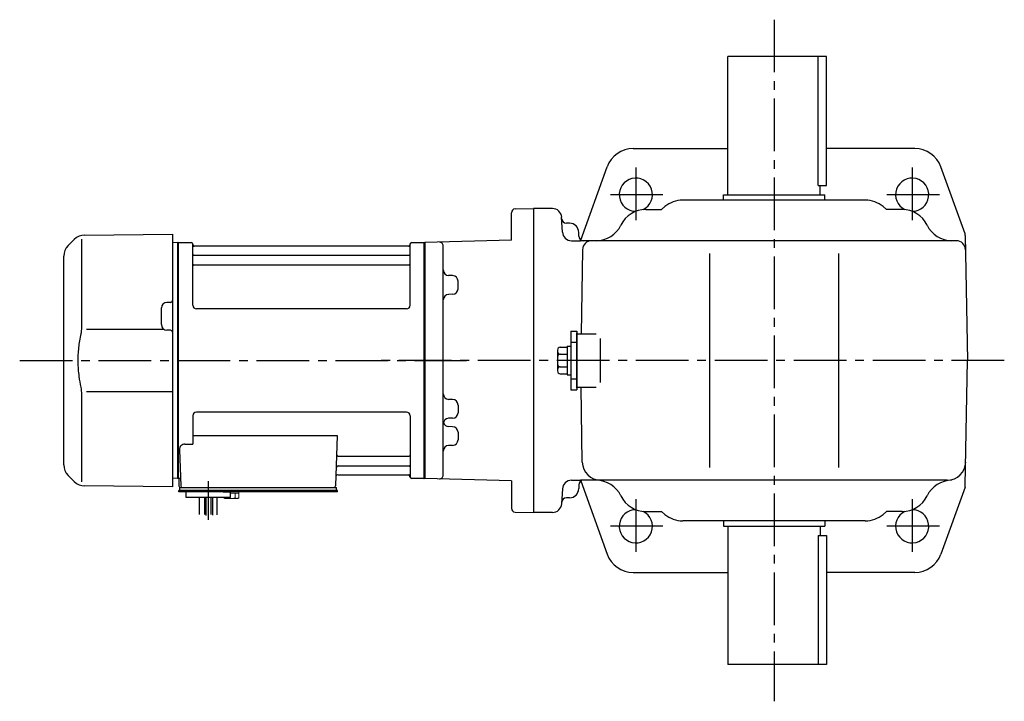
# Model space of a CAD drawing. Extents: x 142 to 1183, y 100 to 982.
# Drawn here: x 142 to 676, y 612 to 982 of the extents above; entities that cross this region are included whole.
import ezdxf

# ---------------------------------------------------------------- set-up
doc = ezdxf.new("R2010")
doc.units = 0
doc.header["$LTSCALE"] = 3
doc.header["$MEASUREMENT"] = 0
doc.linetypes.add('HIDDEN2', pattern=[4.7625, 3.175, -1.5875])
doc.linetypes.add('sekkei(A2)', pattern=[14.2875, 9.525, -1.5875, 1.5875, -1.5875])
doc.layers.get('0').update_dxf_attribs({"linetype": 'CONTINUOUS'})
doc.layers.add('CENTER', color=3, linetype='sekkei(A2)')
doc.layers.add('HIDS', color=1, linetype='HIDDEN2')

msp = doc.modelspace()

# ---------------------------------------------------------------- linework, layer by layer
for p, q in [((526.2, 886.5), (526.2, 961.5)), ((579.7, 961.5), (526.2, 961.5)), ((575.2, 891.5), (575.2, 961.5)), ((579.7, 891.5), (579.7, 961.5)), ((474.74, 911.5), (526.2, 911.5)), ((627.66, 911.5), (579.7, 911.5)), ((446.34, 861.9), (460.63, 901.58)), ((654.87, 865.2), (641.77, 901.58)), ((575.2, 891.5), (579.7, 891.5)), ((576.2, 886.5), (576.2, 891.5)), ((600.77, 883.5), (501.63, 883.5)), ((523.7, 883.5), (523.7, 886.5)), ((523.7, 886.5), (578.7, 886.5)), ((578.7, 883.5), (578.7, 886.5)), ((408.7, 861.73), (408.7, 876.74)), ((410.65, 878.74), (420.7, 879)), ((430.96, 879), (420.7, 879)), ((420.7, 879), (420.7, 714)), ((481.65, 878.5), (490.2, 878.5)), ((492.03, 880.02), (490.2, 878.5)), ((610.37, 880.02), (612.2, 878.5)), ((620.75, 878.5), (612.2, 878.5)), ((436.37, 866.24), (435.95, 874.26)), ((440.2, 871), (438.49, 871)), ((445.2, 864), (445.2, 866)), ((171.44, 862.24), (168.04, 858.84)), ((175.36, 862.34), (175.36, 816.07)), ((177.03, 864.58), (224.7, 865)), ((224.7, 865), (224.7, 735.65)), ((227.5, 860.5), (224.7, 860.43)), ((227.5, 860.5), (227.7, 860.31)), ((228, 860.5), (227.7, 860.33)), ((228, 732.5), (228, 860.5)), ((228, 860.5), (234.86, 860.5)), ((354.54, 860.5), (361.4, 860.5)), ((361.4, 732.5), (361.4, 860.5)), ((361.4, 860.5), (361.7, 860.33)), ((408.7, 861.73), (361.7, 860.5)), ((361.7, 860.5), (361.7, 732.5)), ((441.36, 861.5), (446.2, 861.5)), ((650.15, 861.5), (446.2, 861.5)), ((655.01, 864.4), (656.2, 796.5)), ((227.7, 732.67), (227.7, 860.33)), ((227.7, 796.5), (227.7, 860.31)), ((235.72, 826.5), (235.7, 859.84)), ((235.85, 859.67), (235.98, 858.91)), ((352.93, 858.5), (236.47, 858.5)), ((353.55, 859.67), (353.42, 858.91)), ((353.72, 826.5), (353.7, 859.84)), ((361.7, 860.33), (361.7, 732.67)), ((371.7, 734.29), (371.7, 858.71)), ((447.25, 856.59), (446.45, 811)), ((165.7, 739.81), (165.7, 853.19)), ((236.2, 853.67), (353.2, 853.67)), ((516.2, 854.5), (516.2, 738.5)), ((586.2, 854.5), (586.2, 738.5)), ((236.2, 848.43), (353.2, 848.43)), ((371.7, 842.72), (371.7, 842.72)), ((376.78, 842.59), (374.62, 842.64)), ((379.7, 835.43), (379.7, 839.59)), ((371.7, 832.3), (371.7, 832.3)), ((376.78, 832.43), (374.62, 832.38)), ((218.7, 815.97), (218.7, 825.03)), ((223.71, 828.04), (221.67, 828.03)), ((351.72, 824.5), (237.72, 824.5)), ((220.26, 813.37), (178.06, 813.31)), ((223.71, 812.96), (221.67, 812.97)), ((441, 812.5), (441, 780.5)), ((441, 812.5), (444.2, 812.5)), ((444.2, 812.5), (444.2, 780.5)), ((444.2, 781.5), (444.2, 811.5)), ((444.2, 811), (444.2, 782)), ((444.2, 811), (454.59, 811)), ((457.09, 784.5), (457.09, 808.5)), ((433.7, 802.19), (433.7, 790.81)), ((435.2, 803.69), (439, 803.69)), ((439, 804.2), (439, 788.8)), ((439, 804.2), (441, 804.2)), ((435.2, 799.94), (439, 799.94)), ((655.01, 728.6), (656.2, 796.5)), ((435.2, 793.06), (439, 793.06)), ((435.2, 789.31), (439, 789.31)), ((439, 788.8), (441, 788.8)), ((441, 780.5), (444.2, 780.5)), ((444.2, 782), (454.59, 782)), ((447.16, 741.33), (446.45, 782)), ((175.36, 776.92), (175.36, 730.66)), ((178.06, 779.69), (224.7, 779.63)), ((371.7, 775.46), (371.7, 775.46)), ((376.78, 775.33), (374.62, 775.38)), ((379.7, 772.33), (379.7, 768.17)), ((235.7, 766.5), (235.7, 751.13)), ((351.7, 768.5), (237.7, 768.5)), ((353.7, 766.5), (353.7, 733.16)), ((371.7, 765.04), (371.7, 765.04)), ((376.78, 765.17), (374.62, 765.12)), ((371.7, 760.7), (371.7, 760.7)), ((376.78, 760.57), (374.62, 760.62)), ((235.7, 755.71), (314.19, 755.71)), ((314.19, 755.71), (313.23, 728.47)), ((379.7, 757.57), (379.7, 753.41)), ((231.48, 751.13), (235.7, 751.13)), ((371.7, 750.28), (371.7, 750.28)), ((376.78, 750.41), (374.62, 750.36)), ((228.48, 748.03), (229.17, 728.47)), ((314.81, 744.57), (353.2, 744.57)), ((314.56, 739.33), (353.2, 739.33)), ((168.04, 734.16), (171.44, 730.76)), ((224.7, 735.65), (224.7, 728)), ((227.5, 732.5), (224.7, 732.57)), ((227.5, 732.5), (227.7, 732.69)), ((228, 732.5), (227.7, 732.67)), ((229.04, 732.5), (228, 732.5)), ((228.2, 732.5), (228.2, 728.5)), ((314.39, 734.5), (352.93, 734.5)), ((353.55, 733.33), (353.42, 734.09)), ((361.2, 732.5), (354.54, 732.5)), ((361.2, 732.5), (361.4, 732.5)), ((361.4, 732.5), (361.7, 732.67)), ((408.7, 731.27), (361.7, 732.5)), ((224.7, 728), (177.03, 728.42)), ((228.7, 727.5), (229.2, 727.5)), ((228.7, 726), (228.7, 727.5)), ((229.2, 727.5), (312.23, 727.5)), ((231.14, 727.5), (240.26, 727.5)), ((302.14, 727.5), (311.26, 727.5)), ((311.4, 727.5), (313.7, 727.5)), ((313.7, 726), (313.7, 727.5)), ((408.7, 731.27), (408.7, 716.26)), ((441.36, 731.5), (446.2, 731.5)), ((445.2, 729), (445.2, 727)), ((645.24, 731.5), (446.2, 731.5)), ((446.35, 731.09), (460.63, 691.42)), ((654.87, 727.8), (641.77, 691.42)), ((228.2, 725.2), (228.2, 726)), ((229.2, 726), (228.2, 726)), ((234.7, 725.2), (228.2, 725.2)), ((314.2, 726), (229.2, 726)), ((232.2, 722.2), (232.2, 725.2)), ((314.2, 725.2), (232.2, 725.2)), ((256.2, 722.2), (232.2, 722.2)), ((239.39, 712.84), (239.39, 722.2)), ((242.02, 722.2), (242.02, 712.88)), ((242.89, 722.2), (242.89, 712.31)), ((245.52, 722.2), (245.52, 712.96)), ((246.39, 722.2), (246.39, 712.5)), ((249.02, 712.78), (249.02, 722.2)), ((252.2, 725.2), (256.2, 725.2)), ((256.2, 722.2), (256.2, 725.2)), ((314.2, 725.2), (314.2, 726)), ((436.37, 726.76), (435.95, 718.74)), ((440.2, 722), (438.49, 722)), ((410.65, 714.26), (420.7, 714)), ((430.96, 714), (420.7, 714)), ((481.65, 714.5), (490.2, 714.5)), ((492.03, 712.98), (490.2, 714.5)), ((610.37, 712.98), (612.2, 714.5)), ((620.75, 714.5), (612.2, 714.5)), ((600.77, 709.5), (501.63, 709.5)), ((523.7, 709.5), (523.7, 706.5)), ((523.7, 706.5), (578.7, 706.5)), ((526.2, 706.5), (526.2, 631.5)), ((576.2, 706.5), (576.2, 701.5)), ((578.7, 709.5), (578.7, 706.5)), ((575.2, 701.5), (579.7, 701.5)), ((575.2, 701.5), (575.2, 631.5)), ((579.7, 701.5), (579.7, 631.5)), ((474.74, 681.5), (526.2, 681.5)), ((627.66, 681.5), (579.7, 681.5)), ((579.7, 631.5), (526.2, 631.5))]:
    msp.add_line(p, q)
at = {"color": 7, "linetype": 'Continuous', "lineweight": 25}
msp.add_line((232.5, 727.5), (238.9, 727.5), dxfattribs=at)
at = {"color": 7, "linetype": 'Continuous', "lineweight": 15}
for p, q in [((252.66, 725.2), (256.7, 725.2)), ((252.66, 721.91), (252.66, 722.2)), ((253.2, 721.6), (252.66, 721.91)), ((253.2, 721.6), (253.67, 721.6)), ((253.67, 721.6), (256.7, 721.6)), ((254.68, 721.91), (254.68, 722.2)), ((256.2, 724.4), (258.72, 724.4)), ((256.2, 721.6), (256.2, 721.62)), ((256.7, 725.2), (260.74, 725.2)), ((256.7, 721.6), (259.73, 721.6)), ((257.2, 721.62), (257.2, 721.6)), ((258.72, 724.4), (260.74, 724.4)), ((258.72, 721.91), (258.72, 724.4)), ((259.73, 721.6), (260.2, 721.6)), ((260.74, 721.91), (260.2, 721.6)), ((260.74, 721.91), (260.74, 725.2))]:
    msp.add_line(p, q, dxfattribs=at)
for centre, radius, start, end in [((474.74, 896.5), 15, 90, 160.2011), ((627.66, 896.5), 15, 19.7989, 90), ((476.2, 886.5), 9, 296.2367, 270.4464), ((626.2, 886.5), 9, 269.5536, 243.7634), ((501.63, 868.5), 15, 90, 129.8056), ((600.77, 868.5), 15, 50.1944, 90), ((410.7, 876.74), 2, 91.5001, 180), ((430.96, 874), 5, 3, 90), ((481.65, 863.5), 15, 90, 154.3207), ((620.75, 863.5), 15, 25.6793, 90), ((438.49, 873.5), 2.5, 183, 270), ((441.36, 866.5), 5, 183, 270), ((440.2, 866), 5, 0, 90), ((454.62, 876.5), 15, 270, 334.3207), ((647.78, 876.5), 15, 205.6793, 270), ((177.1, 856.58), 8, 90.5, 135), ((234.86, 859.5), 1, 10, 90), ((354.54, 859.5), 1, 90, 170), ((369.7, 858.71), 2, 0, 91.5004), ((447.7, 864), 2.5, 180, 270), ((452.25, 856.5), 5, 90, 179), ((650.15, 856.5), 5, 1, 90), ((652.52, 864.35), 2.5, 1, 19.7987), ((173.7, 853.19), 8, 135, 180), ((236.47, 859), 0.5, 190, 270), ((352.93, 859), 0.5, 270, 350), ((236.2, 854.17), 0.5, 180, 270), ((353.2, 854.17), 0.5, 270, 360), ((236.2, 847.93), 0.5, 90, 180), ((353.2, 847.93), 0.5, 360, 90), ((374.7, 845.64), 3, 180.0097, 268.5), ((376.7, 839.59), 3, 0, 88.5), ((376.7, 835.43), 3, 271.5, 0), ((223.7, 829.04), 1, 270.5, 0), ((374.7, 829.38), 3, 91.5, 180), ((221.7, 825.03), 3, 90.5, 180), ((237.72, 826.5), 2, 180, 270), ((351.72, 826.5), 2, 270, 360), ((221.7, 815.97), 3, 180, 269.5), ((223.7, 811.96), 1, 0, 89.5), ((435.2, 802.19), 1.5, 90, 180), ((435.2, 801.44), 1.5, 180, 270), ((435.2, 798.44), 1.5, 90, 180), ((435.2, 794.56), 1.5, 180, 270), ((435.2, 791.56), 1.5, 90, 180), ((435.2, 790.81), 1.5, 180, 270), ((374.7, 778.38), 3, 180, 268.5), ((376.7, 772.33), 3, 0, 88.5), ((237.7, 766.5), 2, 90, 180), ((351.7, 766.5), 2, 0, 90), ((374.7, 762.12), 3, 91.5, 179.9946), ((376.7, 768.17), 3, 271.5, 0), ((374.7, 763.62), 3, 194.508, 268.5), ((376.7, 757.57), 3, 0, 88.5), ((231.48, 748.13), 3, 90, 182), ((374.7, 747.36), 3, 91.5, 179.9896), ((376.7, 753.41), 3, 271.5, 0), ((314.81, 745.57), 1, 178, 270), ((353.2, 745.07), 0.5, 270, 0), ((173.7, 739.81), 8, 180, 224.9998), ((314.56, 738.33), 1, 90, 178), ((353.2, 738.83), 0.5, 0, 90), ((457.16, 741.5), 10, 181, 270), ((645.24, 741.5), 10, 270, 359), ((314.39, 733.5), 1, 90, 178), ((352.93, 734), 0.5, 10, 90), ((354.54, 733.5), 1, 190, 270), ((369.7, 734.29), 2, 268.5, 0), ((177.1, 736.42), 8, 224.9998, 269.5), ((229.2, 728.5), 1, 180, 270), ((230.17, 728.5), 1, 182, 270), ((312.23, 728.5), 1, 270, 358), ((441.36, 726.5), 5, 90, 177), ((440.2, 727), 5, 270, 0), ((447.7, 729), 2.5, 90, 180), ((454.62, 716.5), 15, 25.6793, 90), ((647.78, 716.5), 15, 90, 154.3207), ((652.52, 728.65), 2.5, 340.2012, 359), ((438.49, 719.5), 2.5, 90, 177), ((481.65, 729.5), 15, 205.6793, 270), ((620.75, 729.5), 15, 270, 334.3207), ((410.7, 716.26), 2, 180, 268.4999), ((430.96, 719), 5, 270, 357), ((476.2, 706.5), 9, 89.5536, 63.7633), ((501.63, 724.5), 15, 230.1944, 270), ((600.77, 724.5), 15, 270, 309.8056), ((626.2, 706.5), 9, 116.2366, 90.4464), ((474.74, 696.5), 15, 199.7989, 270), ((627.66, 696.5), 15, 270, 340.2011)]:
    msp.add_arc(centre, radius, start, end)
for points, knots in [([(175.36, 816.08), (175.36, 814.55), (175.26, 812.99), (175.05, 811.25), (175.03, 811.11), (175.01, 810.96)], [0, 0, 0, 0, 0.8950807, 0.8950807, 0.9773939, 0.9773939, 0.9773939, 0.9773939]), ([(175.01, 810.96), (174.45, 808.48), (174.02, 805.99), (173.45, 800.91), (173.32, 798.32), (173.38, 793.11), (173.58, 790.49), (174.21, 785.93), (174.57, 783.98), (175.01, 782.04)], [0.0043593, 0.0043593, 0.0043593, 0.0043593, 0.2631174, 0.2631174, 0.5281137, 0.5281137, 0.79311, 0.79311, 0.9956447, 0.9956447, 0.9956447, 0.9956447]), ([(175.01, 782.04), (175.2, 780.66), (175.31, 779.3), (175.36, 777.61), (175.36, 777.27), (175.36, 776.92)], [0.0226079, 0.0226079, 0.0226079, 0.0226079, 0.7980513, 0.7980513, 1, 1, 1, 1])]:
    msp.add_open_spline(points, degree=3, knots=knots)
for points in [[(252.66, 721.91), (252.99, 721.72), (253.32, 721.6), (253.67, 721.6)], [(257.2, 721.62), (257.72, 721.66), (258.23, 721.77), (258.72, 721.91)], [(258.72, 721.91), (259.05, 721.72), (259.39, 721.6), (259.73, 721.6)]]:
    msp.add_open_spline(points, degree=3, dxfattribs=at)
for points in [[(253.67, 721.6), (253.84, 721.6), (254.01, 721.63), (254.35, 721.74), (254.51, 721.82), (254.68, 721.91)], [(254.68, 721.91), (254.93, 721.84), (255.18, 721.78), (255.69, 721.68), (255.94, 721.64), (256.2, 721.62)], [(259.73, 721.6), (259.9, 721.6), (260.07, 721.63), (260.41, 721.74), (260.58, 721.82), (260.74, 721.91)]]:
    msp.add_open_spline(points, degree=3, knots=[0, 0, 0, 0, 0.5, 0.5, 1, 1, 1, 1], dxfattribs=at)
at = {"layer": 'CENTER'}
for p, q in [((551.2, 981.5), (551.2, 611.5)), ((476.2, 901.25), (476.2, 871.75)), ((626.2, 901.25), (626.2, 871.75)), ((490.95, 886.5), (461.45, 886.5)), ((640.95, 886.5), (611.45, 886.5)), ((141.79, 796.5), (384.32, 796.5)), ((676.2, 796.5), (337.42, 796.5)), ((244.2, 709.96), (244.2, 730.99)), ((476.2, 721.25), (476.2, 691.75)), ((626.2, 721.25), (626.2, 691.75)), ((490.95, 706.5), (461.45, 706.5)), ((640.95, 706.5), (611.45, 706.5))]:
    msp.add_line(p, q, dxfattribs=at)
at = {"layer": 'HIDS'}
for p, q in [((441, 806.5), (444.2, 806.5)), ((441, 786.5), (444.2, 786.5))]:
    msp.add_line(p, q, dxfattribs=at)

doc.saveas('drawing.dxf')
